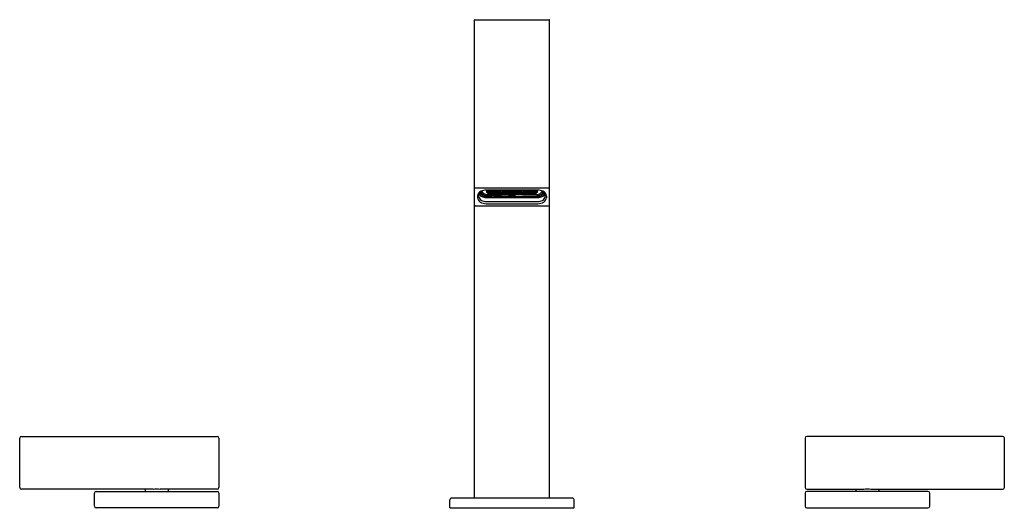
# Model space of a CAD drawing. Units: inches. Extents: x 4446.7 to 4463.1, y 222.8 to 230.9.
import ezdxf

# ---------------------------------------------------------------- set-up
doc = ezdxf.new("R2010")
doc.units = ezdxf.units.IN
doc.header["$LTSCALE"] = 0.64311
doc.header["$MEASUREMENT"] = 0
doc.layers.get('0').update_dxf_attribs({"color": 255, "linetype": 'CONTINUOUS'})
doc.layers.get('Defpoints').update_dxf_attribs({"linetype": 'CONTINUOUS'})
doc.styles.get("Standard").update_dxf_attribs({"font": 'txt', "width": 0.8})

msp = doc.modelspace()

# ---------------------------------------------------------------- linework, layer by layer
for p, q in [((4454.256, 222.965), (4454.256, 230.9)), ((4454.266, 230.91), (4455.496, 230.91)), ((4455.506, 222.965), (4455.506, 230.9)), ((4455.496, 228.111), (4454.266, 228.111)), ((4455.312, 228.078), (4454.45, 228.078)), ((4454.308, 227.977), (4454.308, 227.952)), ((4454.332, 227.969), (4454.332, 227.994)), ((4454.359, 228.047), (4454.359, 228.034)), ((4454.448, 227.972), (4454.539, 227.972)), ((4454.448, 227.953), (4455.314, 227.953)), ((4454.468, 228.061), (4454.698, 228.061)), ((4454.468, 228.041), (4454.698, 228.041)), ((4454.468, 228.008), (4455.294, 228.008)), ((4454.472, 227.983), (4454.468, 227.985)), ((4454.704, 227.983), (4454.472, 227.983)), ((4454.539, 227.982), (4454.539, 227.963)), ((4454.586, 227.982), (4454.539, 227.982)), ((4454.539, 227.963), (4454.586, 227.963)), ((4454.586, 227.963), (4454.586, 227.982)), ((4454.586, 227.972), (4455.176, 227.972)), ((4454.704, 227.981), (4454.704, 227.983)), ((4454.819, 227.979), (4454.707, 227.979)), ((4454.723, 228.041), (4455.039, 228.041)), ((4454.724, 228.061), (4455.038, 228.061)), ((4454.822, 227.983), (4454.822, 227.981)), ((4454.94, 227.983), (4454.822, 227.983)), ((4454.94, 227.983), (4454.94, 227.981)), ((4454.943, 227.979), (4455.055, 227.979)), ((4455.058, 227.981), (4455.058, 227.983)), ((4455.058, 227.983), (4455.291, 227.983)), ((4455.294, 228.061), (4455.064, 228.061)), ((4455.294, 228.041), (4455.064, 228.041)), ((4455.176, 227.963), (4455.176, 227.982)), ((4455.176, 227.982), (4455.224, 227.982)), ((4455.224, 227.963), (4455.176, 227.963)), ((4455.224, 227.982), (4455.224, 227.963)), ((4455.314, 227.972), (4455.224, 227.972)), ((4455.291, 227.983), (4455.294, 227.985)), ((4455.403, 228.047), (4455.403, 228.034)), ((4455.43, 227.969), (4455.43, 227.994)), ((4455.454, 227.977), (4455.454, 227.952)), ((4454.266, 227.816), (4455.496, 227.816)), ((4454.45, 227.886), (4455.312, 227.886)), ((4454.45, 227.852), (4455.312, 227.852)), ((4446.731, 223.986), (4449.981, 223.986)), ((4463.032, 223.986), (4459.782, 223.986)), ((4446.701, 223.136), (4446.701, 223.956)), ((4450.011, 223.956), (4450.011, 223.136)), ((4459.752, 223.956), (4459.752, 223.136)), ((4463.062, 223.136), (4463.062, 223.956)), ((4448.916, 223.106), (4446.731, 223.106)), ((4447.941, 222.826), (4447.941, 223.041)), ((4447.971, 223.071), (4449.981, 223.071)), ((4448.783, 223.106), (4448.783, 223.071)), ((4449.981, 223.106), (4449.035, 223.106)), ((4449.168, 223.106), (4449.168, 223.071)), ((4450.011, 223.041), (4450.011, 222.826)), ((4459.752, 223.041), (4459.752, 222.826)), ((4459.782, 223.106), (4460.727, 223.106)), ((4461.792, 223.071), (4459.782, 223.071)), ((4460.594, 223.106), (4460.594, 223.071)), ((4460.846, 223.106), (4463.032, 223.106)), ((4460.979, 223.106), (4460.979, 223.071)), ((4461.822, 222.826), (4461.822, 223.041)), ((4453.848, 222.796), (4453.848, 222.933)), ((4453.879, 222.965), (4455.883, 222.965)), ((4455.915, 222.796), (4455.915, 222.933)), ((4449.981, 222.796), (4447.971, 222.796)), ((4453.848, 222.796), (4455.915, 222.796)), ((4459.782, 222.796), (4461.792, 222.796))]:
    msp.add_line(p, q)
for centre, radius, start, end in [((4454.267, 230.899), 0.0108, 95.0149, 174.9851), ((4455.495, 230.899), 0.0108, 5.0149, 84.9851), ((4454.266, 228.121), 0.0102, 198.3606, 271.1106), ((4454.458, 227.851), 0.227, 92.1019, 113.7795), ((4454.498, 228.071), 0.00899, 136.5679, 43.4321), ((4454.498, 228.083), 0.00867, 217.9752, 322.0812), ((4454.527, 228.071), 0.00899, 136.5679, 43.4321), ((4454.527, 228.083), 0.00867, 217.9752, 322.0812), ((4454.555, 228.071), 0.00899, 136.5679, 43.4321), ((4454.555, 228.083), 0.00867, 217.9752, 322.0812), ((4454.583, 228.071), 0.00899, 136.5679, 43.4321), ((4454.583, 228.083), 0.00867, 217.9752, 322.0812), ((4454.612, 228.071), 0.00899, 136.5679, 43.4321), ((4454.612, 228.083), 0.00867, 217.9752, 322.0812), ((4454.64, 228.071), 0.00899, 136.5679, 43.4321), ((4454.64, 228.083), 0.00867, 217.9752, 322.0812), ((4454.668, 228.071), 0.00899, 136.5679, 43.4321), ((4454.668, 228.083), 0.00867, 217.9752, 322.0812), ((4454.697, 228.071), 0.00899, 136.5679, 43.4321), ((4454.697, 228.083), 0.00867, 217.9752, 322.0812), ((4454.725, 228.071), 0.00899, 136.5679, 43.4321), ((4454.725, 228.083), 0.00867, 217.9752, 322.0812), ((4454.753, 228.071), 0.00899, 136.5679, 43.4321), ((4454.753, 228.083), 0.00867, 217.9752, 322.0812), ((4454.782, 228.071), 0.00899, 136.5679, 43.4321), ((4454.782, 228.083), 0.00867, 217.9752, 322.0812), ((4454.81, 228.071), 0.00899, 136.5687, 43.4313), ((4454.81, 228.083), 0.00867, 217.9752, 322.0812), ((4454.839, 228.071), 0.00899, 136.5679, 43.4321), ((4454.839, 228.083), 0.00867, 217.9752, 322.0812), ((4454.867, 228.071), 0.00899, 136.5679, 43.4321), ((4454.867, 228.083), 0.00867, 217.9752, 322.0812), ((4454.895, 228.071), 0.00899, 136.5679, 43.4321), ((4454.895, 228.083), 0.00867, 217.9188, 322.0248), ((4454.924, 228.071), 0.00899, 136.5679, 43.4321), ((4454.924, 228.083), 0.00867, 217.9188, 322.0248), ((4454.952, 228.071), 0.00899, 136.5687, 43.4313), ((4454.952, 228.083), 0.00867, 217.9188, 322.0248), ((4454.98, 228.071), 0.00899, 136.5679, 43.4321), ((4454.98, 228.083), 0.00867, 217.9188, 322.0248), ((4455.009, 228.071), 0.00899, 136.5679, 43.4321), ((4455.009, 228.083), 0.00867, 217.9188, 322.0248), ((4455.037, 228.071), 0.00899, 136.5679, 43.4321), ((4455.037, 228.083), 0.00867, 217.9188, 322.0248), ((4455.065, 228.071), 0.00899, 136.5679, 43.4321), ((4455.065, 228.083), 0.00867, 217.9188, 322.0248), ((4455.094, 228.071), 0.00899, 136.5679, 43.4321), ((4455.094, 228.083), 0.00867, 217.9188, 322.0248), ((4455.122, 228.071), 0.00899, 136.5679, 43.4321), ((4455.122, 228.083), 0.00867, 217.9188, 322.0248), ((4455.15, 228.071), 0.00899, 136.5679, 43.4321), ((4455.15, 228.083), 0.00867, 217.9188, 322.0248), ((4455.179, 228.071), 0.00899, 136.5679, 43.4321), ((4455.179, 228.083), 0.00867, 217.9188, 322.0248), ((4455.207, 228.071), 0.00899, 136.5679, 43.4321), ((4455.207, 228.083), 0.00867, 217.9188, 322.0248), ((4455.235, 228.071), 0.00899, 136.5679, 43.4321), ((4455.235, 228.083), 0.00867, 217.9188, 322.0248), ((4455.264, 228.071), 0.00899, 136.5679, 43.4321), ((4455.264, 228.083), 0.00867, 217.9188, 322.0248), ((4455.304, 227.851), 0.227, 66.2205, 87.8981), ((4455.496, 228.121), 0.0102, 268.8894, 341.6394), ((4454.405, 227.969), 0.0976, 113.4457, 175.0009), ((4454.399, 227.958), 0.0908, 183.259, 240.5221), ((4454.399, 227.993), 0.0673, 135.0044, 178.6274), ((4454.415, 227.978), 0.084, 186.1989, 242.089), ((4454.417, 228.044), 0.0834, 197.5455, 242.1748), ((4454.438, 227.953), 0.123, 104.5907, 134.9192), ((4454.418, 228.038), 0.0586, 183.926, 243.8678), ((4454.438, 228.069), 0.0765, 193.5254, 249.4862), ((4454.467, 228.111), 0.104, 209.8651, 270.2768), ((4454.453, 228.12), 0.167, 243.2566, 268.2608), ((4454.453, 228.111), 0.14, 243.9625, 267.79), ((4454.472, 228.147), 0.161, 248.0657, 268.5676), ((4454.462, 228.051), 0.00788, 120.2709, 240.9057), ((4454.469, 228.037), 0.0236, 93.9962, 119.2323), ((4454.468, 228.059), 0.0182, 237.5399, 269.8671), ((4454.481, 228.051), 0.00521, 113.4922, 246.5078), ((4454.478, 228.027), 0.00221, 116.1268, 245.4535), ((4454.484, 228.012), 0.0185, 67.1416, 113.1431), ((4454.484, 228.043), 0.0186, 247.1139, 292.9359), ((4454.484, 228.045), 0.0118, 60.8886, 119.1114), ((4454.484, 228.056), 0.0118, 240.9489, 299.0511), ((4454.488, 228.051), 0.00521, 293.4922, 66.5078), ((4454.492, 228.037), 0.00221, 116.1268, 245.4535), ((4454.492, 228.018), 0.00221, 116.1268, 245.4535), ((4454.498, 228.022), 0.0185, 67.1416, 113.1431), ((4454.498, 228.052), 0.0186, 247.1139, 292.9359), ((4454.491, 228.027), 0.00215, 290.5868, 70.0066), ((4454.498, 228.003), 0.0185, 67.1416, 113.1431), ((4454.498, 228.033), 0.0186, 247.1139, 292.9359), ((4454.509, 228.051), 0.00521, 113.4922, 246.5078), ((4454.506, 228.027), 0.00221, 116.1268, 245.4535), ((4454.512, 228.012), 0.0185, 67.1416, 113.1431), ((4454.512, 228.043), 0.0186, 247.1139, 292.9359), ((4454.505, 228.037), 0.00215, 290.5868, 70.0066), ((4454.505, 228.018), 0.00215, 290.5868, 70.0066), ((4454.513, 228.045), 0.0118, 60.8886, 119.1114), ((4454.513, 228.056), 0.0118, 240.9489, 299.0511), ((4454.516, 228.051), 0.00521, 293.4922, 66.5078), ((4454.52, 228.037), 0.00221, 116.1268, 245.4535), ((4454.52, 228.018), 0.00221, 116.1268, 245.4535), ((4454.527, 228.022), 0.0185, 67.1416, 113.1431), ((4454.527, 228.052), 0.0186, 247.1139, 292.9359), ((4454.527, 228.003), 0.0185, 67.1416, 113.1431), ((4454.527, 228.033), 0.0186, 247.1139, 292.9359), ((4454.519, 228.027), 0.00215, 290.5868, 70.0066), ((4454.537, 228.051), 0.00521, 113.4922, 246.5078), ((4454.535, 228.027), 0.00221, 116.1268, 245.4535), ((4454.533, 228.037), 0.00215, 290.5868, 70.0066), ((4454.541, 228.012), 0.0185, 67.1416, 113.1431), ((4454.541, 228.043), 0.0186, 247.1139, 292.9359), ((4454.533, 228.018), 0.00215, 290.5868, 70.0066), ((4454.541, 228.045), 0.0118, 60.8886, 119.1114), ((4454.541, 228.056), 0.0118, 240.9489, 299.0511), ((4454.545, 228.051), 0.00521, 293.4922, 66.5078), ((4454.549, 228.037), 0.00221, 116.1268, 245.4535), ((4454.549, 228.018), 0.00221, 116.1268, 245.4535), ((4454.555, 228.022), 0.0185, 67.1416, 113.1431), ((4454.555, 228.052), 0.0186, 247.1139, 292.9359), ((4454.547, 228.027), 0.00215, 290.5868, 70.0066), ((4454.555, 228.003), 0.0185, 67.1416, 113.1431), ((4454.555, 228.033), 0.0186, 247.1139, 292.9359), ((4454.566, 228.051), 0.00521, 113.4922, 246.5078), ((4454.563, 228.027), 0.00221, 116.1268, 245.4535), ((4454.569, 228.012), 0.0185, 67.1416, 113.1431), ((4454.569, 228.043), 0.0186, 247.1139, 292.9359), ((4454.562, 228.018), 0.00215, 290.5868, 70.0066), ((4454.562, 228.037), 0.00215, 290.5868, 70.0066), ((4454.57, 228.045), 0.0118, 60.8886, 119.1114), ((4454.57, 228.056), 0.0118, 240.9489, 299.0511), ((4454.577, 228.037), 0.00221, 116.1268, 245.4535), ((4454.577, 228.018), 0.00221, 116.1268, 245.4535), ((4454.574, 228.051), 0.00521, 293.4922, 66.5078), ((4454.583, 228.022), 0.0185, 67.1416, 113.1431), ((4454.583, 228.052), 0.0186, 247.1139, 292.9359), ((4454.576, 228.027), 0.00215, 290.5868, 70.0066), ((4454.583, 228.003), 0.0185, 67.1416, 113.1431), ((4454.583, 228.033), 0.0186, 247.1139, 292.9359), ((4454.594, 228.051), 0.00521, 113.4922, 246.5078), ((4454.591, 228.027), 0.00221, 116.1268, 245.4535), ((4454.598, 228.012), 0.0185, 67.1416, 113.1431), ((4454.598, 228.043), 0.0186, 247.1139, 292.9359), ((4454.59, 228.037), 0.00215, 290.5868, 70.0066), ((4454.59, 228.018), 0.00215, 290.5868, 70.0066), ((4454.598, 228.045), 0.0118, 60.8886, 119.1114), ((4454.598, 228.056), 0.0118, 240.9489, 299.0511), ((4454.601, 228.051), 0.00521, 293.4922, 66.5078), ((4454.605, 228.037), 0.00221, 116.1268, 245.4535), ((4454.605, 228.018), 0.00221, 116.1268, 245.4535), ((4454.612, 228.022), 0.0185, 67.1416, 113.1431), ((4454.612, 228.003), 0.0185, 67.1416, 113.1431), ((4454.612, 228.052), 0.0186, 247.1139, 292.9359), ((4454.604, 228.027), 0.00215, 290.5868, 70.0066), ((4454.612, 228.033), 0.0186, 247.1139, 292.9359), ((4454.622, 228.051), 0.00521, 113.4922, 246.5078), ((4454.619, 228.027), 0.00221, 116.1268, 245.4535), ((4454.625, 228.012), 0.0185, 67.1416, 113.1431), ((4454.625, 228.043), 0.0186, 247.1139, 292.9359), ((4454.618, 228.037), 0.00215, 290.5868, 70.0066), ((4454.618, 228.018), 0.00215, 290.5868, 70.0066), ((4454.626, 228.045), 0.0118, 60.8886, 119.1114), ((4454.626, 228.056), 0.0118, 240.9489, 299.0511), ((4454.63, 228.051), 0.00521, 293.4922, 66.5078), ((4454.634, 228.037), 0.00221, 116.1268, 245.4535), ((4454.634, 228.018), 0.00221, 116.1268, 245.4535), ((4454.64, 228.022), 0.0185, 67.1416, 113.1431), ((4454.64, 228.052), 0.0186, 247.1139, 292.9359), ((4454.632, 228.027), 0.00215, 290.5868, 70.0066), ((4454.64, 228.003), 0.0185, 67.1416, 113.1431), ((4454.64, 228.033), 0.0186, 247.1139, 292.9359), ((4454.651, 228.051), 0.00521, 113.4922, 246.5078), ((4454.648, 228.027), 0.00221, 116.1268, 245.4535), ((4454.647, 228.037), 0.00215, 290.5868, 70.0066), ((4454.654, 228.012), 0.0185, 67.1416, 113.1431), ((4454.654, 228.043), 0.0186, 247.1139, 292.9359), ((4454.647, 228.018), 0.00215, 290.5868, 70.0066), ((4454.654, 228.045), 0.0118, 60.8886, 119.1114), ((4454.654, 228.056), 0.0118, 240.9489, 299.0511), ((4454.658, 228.051), 0.00521, 293.4922, 66.5078), ((4454.662, 228.037), 0.00221, 116.1268, 245.4535), ((4454.662, 228.018), 0.00221, 116.1268, 245.4535), ((4454.668, 228.022), 0.0185, 67.1416, 113.1431), ((4454.668, 228.052), 0.0186, 247.1139, 292.9359), ((4454.661, 228.027), 0.00215, 290.5868, 70.0066), ((4454.668, 228.003), 0.0185, 67.1416, 113.1431), ((4454.668, 228.033), 0.0186, 247.1139, 292.9359), ((4454.675, 228.027), 0.00221, 116.1268, 245.4535), ((4454.679, 228.051), 0.00521, 113.4922, 246.5078), ((4454.682, 228.012), 0.0185, 67.1416, 113.1431), ((4454.682, 228.043), 0.0186, 247.1139, 292.9359), ((4454.675, 228.037), 0.00215, 290.5868, 70.0066), ((4454.675, 228.018), 0.00215, 290.5868, 70.0066), ((4454.683, 228.045), 0.0118, 60.8886, 119.1114), ((4454.683, 228.056), 0.0118, 240.9489, 299.0511), ((4454.686, 228.051), 0.00521, 293.4922, 66.5078), ((4454.69, 228.037), 0.00221, 116.1268, 245.4535), ((4454.69, 228.018), 0.00221, 116.1268, 245.4535), ((4454.688, 228.027), 0.00215, 290.5868, 70.0066), ((4454.697, 228.022), 0.0185, 67.1416, 113.1431), ((4454.697, 228.052), 0.0186, 247.1139, 292.9359), ((4454.697, 228.003), 0.0185, 67.1416, 113.1431), ((4454.697, 228.033), 0.0186, 247.1139, 292.9359), ((4454.703, 228.051), 0.0106, 141.792, 244.3721), ((4454.704, 228.055), 0.00949, 164.0197, 233.702), ((4454.712, 228.043), 0.0224, 118.6547, 138.9572), ((4454.711, 228.064), 0.0214, 233.5356, 308.1121), ((4454.711, 228.088), 0.0488, 255.1395, 284.8605), ((4454.711, 228.044), 0.0205, 60.3706, 119.4302), ((4454.705, 228.027), 0.00221, 116.1268, 245.4535), ((4454.703, 228.037), 0.00215, 290.5868, 70.0066), ((4454.711, 228.012), 0.0185, 67.1416, 113.1431), ((4454.711, 228.043), 0.0186, 247.1139, 292.9359), ((4454.703, 228.018), 0.00215, 290.5868, 70.0066), ((4454.707, 227.982), 0.00314, 186.4562, 267.6726), ((4454.717, 228.018), 0.00221, 116.1268, 245.4535), ((4454.724, 228.003), 0.0185, 67.1416, 113.1431), ((4454.724, 228.033), 0.0186, 247.1139, 292.9359), ((4454.719, 228.037), 0.00221, 116.1268, 245.4535), ((4454.725, 228.022), 0.0185, 67.1416, 113.1431), ((4454.725, 228.052), 0.0186, 247.1139, 292.9359), ((4454.717, 228.027), 0.00215, 290.5868, 70.0066), ((4454.711, 228.044), 0.0207, 40.2476, 62.174), ((4454.719, 228.051), 0.0106, 295.3541, 38.4818), ((4454.718, 228.055), 0.0093, 308.8524, 16.5653), ((4454.736, 228.051), 0.00521, 113.4922, 246.5078), ((4454.733, 228.027), 0.00221, 116.1268, 245.4535), ((4454.73, 228.018), 0.00215, 290.5868, 70.0066), ((4454.732, 228.037), 0.00215, 290.5868, 70.0066), ((4454.739, 228.012), 0.0185, 67.1416, 113.1431), ((4454.739, 228.043), 0.0186, 247.1139, 292.9359), ((4454.739, 228.045), 0.0118, 60.8886, 119.1114), ((4454.739, 228.056), 0.0118, 240.9489, 299.0511), ((4454.743, 228.051), 0.00521, 293.4922, 66.5078), ((4454.747, 228.018), 0.00221, 116.1268, 245.4535), ((4454.748, 228.037), 0.00221, 116.1268, 245.4535), ((4454.753, 228.003), 0.0185, 67.1416, 113.1431), ((4454.753, 228.033), 0.0186, 247.1139, 292.9359), ((4454.754, 228.022), 0.0185, 67.1416, 113.1431), ((4454.754, 228.052), 0.0186, 247.1139, 292.9359), ((4454.746, 228.027), 0.00215, 290.5868, 70.0066), ((4454.764, 228.051), 0.00521, 113.4922, 246.5078), ((4454.761, 228.027), 0.00221, 116.1268, 245.4535), ((4454.767, 228.012), 0.0185, 67.1416, 113.1431), ((4454.767, 228.043), 0.0186, 247.1139, 292.9359), ((4454.761, 228.037), 0.00215, 290.5868, 70.0066), ((4454.76, 228.018), 0.00215, 290.5868, 70.0066), ((4454.768, 228.045), 0.0118, 60.8886, 119.1114), ((4454.768, 228.056), 0.0118, 240.9489, 299.0511), ((4454.774, 228.018), 0.00221, 116.1268, 245.4535), ((4454.771, 228.051), 0.00521, 293.4922, 66.5078), ((4454.776, 228.037), 0.00221, 116.1268, 245.4535), ((4454.781, 228.003), 0.0185, 67.1416, 113.1431), ((4454.781, 228.033), 0.0186, 247.1139, 292.9359), ((4454.773, 228.027), 0.00215, 290.5868, 70.0066), ((4454.782, 228.022), 0.0185, 67.1416, 113.1431), ((4454.782, 228.052), 0.0186, 247.1139, 292.9359), ((4454.792, 228.051), 0.00521, 113.4922, 246.5078), ((4454.789, 228.027), 0.00221, 116.1268, 245.4535), ((4454.795, 228.012), 0.0185, 67.1416, 113.1431), ((4454.795, 228.043), 0.0186, 247.1139, 292.9359), ((4454.787, 228.018), 0.00215, 290.5868, 70.0066), ((4454.788, 228.037), 0.00215, 290.5868, 70.0066), ((4454.796, 228.045), 0.0118, 60.8886, 119.1114), ((4454.796, 228.056), 0.0118, 240.9489, 299.0511), ((4454.803, 228.018), 0.00221, 116.1268, 245.4535), ((4454.8, 228.051), 0.00521, 293.4922, 66.5078), ((4454.804, 228.037), 0.00221, 116.1268, 245.4535), ((4454.809, 228.003), 0.0185, 67.1416, 113.1431), ((4454.809, 228.033), 0.0186, 247.1139, 292.9359), ((4454.81, 228.022), 0.0185, 67.1416, 113.1431), ((4454.81, 228.052), 0.0186, 247.1139, 292.9359), ((4454.802, 228.027), 0.00215, 290.5868, 70.0066), ((4454.821, 228.051), 0.00521, 113.4922, 246.5078), ((4454.818, 228.027), 0.00221, 116.1268, 245.4535), ((4454.816, 228.018), 0.00215, 290.5868, 70.0066), ((4454.817, 228.037), 0.00215, 290.5868, 70.0066), ((4454.824, 228.012), 0.0185, 67.1416, 113.1431), ((4454.824, 228.043), 0.0186, 247.1139, 292.9359), ((4454.824, 228.045), 0.0118, 60.8886, 119.1114), ((4454.824, 228.056), 0.0118, 240.9489, 299.0511), ((4454.819, 227.982), 0.00347, 275.8988, 348.8488), ((4454.831, 228.018), 0.00221, 116.1268, 245.4535), ((4454.828, 228.051), 0.00521, 293.4922, 66.5078), ((4454.832, 228.037), 0.00221, 116.1268, 245.4535), ((4454.837, 228.003), 0.0185, 67.1416, 113.1431), ((4454.837, 228.033), 0.0186, 247.1139, 292.9359), ((4454.839, 228.022), 0.0185, 67.1416, 113.1431), ((4454.839, 228.052), 0.0186, 247.1139, 292.9359), ((4454.831, 228.027), 0.00215, 290.5868, 70.0066), ((4454.849, 228.051), 0.00521, 113.4922, 246.5078), ((4454.846, 228.027), 0.00221, 116.1268, 245.4535), ((4454.853, 228.012), 0.0185, 67.1416, 113.1431), ((4454.853, 228.043), 0.0186, 247.1139, 292.9359), ((4454.844, 228.018), 0.00215, 290.5868, 70.0066), ((4454.845, 228.037), 0.00215, 290.5868, 70.0066), ((4454.853, 228.045), 0.0118, 60.8886, 119.1114), ((4454.853, 228.056), 0.0118, 240.9489, 299.0511), ((4454.856, 228.051), 0.00521, 293.4922, 66.5078), ((4454.861, 228.037), 0.00221, 116.1268, 245.4535), ((4454.861, 228.018), 0.00221, 116.1268, 245.4535), ((4454.867, 228.022), 0.0185, 67.1416, 113.1431), ((4454.867, 228.052), 0.0186, 247.1139, 292.9359), ((4454.859, 228.027), 0.00215, 290.5868, 70.0066), ((4454.867, 228.003), 0.0185, 67.1416, 113.1431), ((4454.867, 228.033), 0.0186, 247.1139, 292.9359), ((4454.873, 228.037), 0.00215, 290.5868, 70.0066), ((4454.873, 228.018), 0.00215, 290.5868, 70.0066), ((4454.889, 228.037), 0.00215, 109.9934, 249.4132), ((4454.889, 228.018), 0.00215, 109.9934, 249.4132), ((4454.895, 228.022), 0.0185, 66.8569, 112.8584), ((4454.895, 228.052), 0.0186, 247.0641, 292.8861), ((4454.895, 228.003), 0.0185, 66.8569, 112.8584), ((4454.895, 228.033), 0.0186, 247.0641, 292.8861), ((4454.906, 228.051), 0.00521, 113.4922, 246.5078), ((4454.903, 228.027), 0.00215, 109.9934, 249.4132), ((4454.902, 228.037), 0.00221, 294.5465, 63.8732), ((4454.909, 228.012), 0.0185, 66.8569, 112.8584), ((4454.909, 228.043), 0.0186, 247.0641, 292.8861), ((4454.902, 228.018), 0.00221, 294.5465, 63.8732), ((4454.909, 228.045), 0.0118, 60.8886, 119.1114), ((4454.909, 228.056), 0.0118, 240.9489, 299.0511), ((4454.913, 228.051), 0.00521, 293.4922, 66.5078), ((4454.917, 228.037), 0.00215, 109.9934, 249.4132), ((4454.924, 228.022), 0.0185, 66.8569, 112.8584), ((4454.924, 228.052), 0.0186, 247.0641, 292.8861), ((4454.918, 228.018), 0.00215, 109.9934, 249.4132), ((4454.916, 228.027), 0.00221, 294.5465, 63.8732), ((4454.925, 228.003), 0.0185, 66.8569, 112.8584), ((4454.925, 228.033), 0.0186, 247.0641, 292.8861), ((4454.934, 228.051), 0.00521, 113.4922, 246.5078), ((4454.931, 228.027), 0.00215, 109.9934, 249.4132), ((4454.93, 228.037), 0.00221, 294.5465, 63.8732), ((4454.938, 228.012), 0.0185, 66.8569, 112.8584), ((4454.938, 228.043), 0.0186, 247.0641, 292.8861), ((4454.938, 228.045), 0.0118, 60.8886, 119.1114), ((4454.938, 228.056), 0.0118, 240.9489, 299.0511), ((4454.931, 228.018), 0.00221, 294.5465, 63.8732), ((4454.944, 227.982), 0.00347, 191.1512, 264.1012), ((4454.941, 228.051), 0.00521, 293.4922, 66.5078), ((4454.945, 228.037), 0.00215, 109.9934, 249.4132), ((4454.947, 228.018), 0.00215, 109.9934, 249.4132), ((4454.952, 228.022), 0.0185, 66.8569, 112.8584), ((4454.952, 228.052), 0.0186, 247.0641, 292.8861), ((4454.944, 228.027), 0.00221, 294.5465, 63.8732), ((4454.953, 228.003), 0.0185, 66.8569, 112.8584), ((4454.953, 228.033), 0.0186, 247.0641, 292.8861), ((4454.962, 228.051), 0.00521, 113.4922, 246.5078), ((4454.96, 228.027), 0.00215, 109.9934, 249.4132), ((4454.958, 228.037), 0.00221, 294.5465, 63.8732), ((4454.967, 228.012), 0.0185, 66.8569, 112.8584), ((4454.967, 228.043), 0.0186, 247.0641, 292.8861), ((4454.966, 228.045), 0.0118, 60.8886, 119.1114), ((4454.966, 228.056), 0.0118, 240.9489, 299.0511), ((4454.959, 228.018), 0.00221, 294.5465, 63.8732), ((4454.97, 228.051), 0.00521, 293.4922, 66.5078), ((4454.974, 228.037), 0.00215, 109.9934, 249.4132), ((4454.98, 228.022), 0.0185, 66.8569, 112.8584), ((4454.98, 228.052), 0.0186, 247.0641, 292.8861), ((4454.975, 228.018), 0.00215, 109.9934, 249.4132), ((4454.973, 228.027), 0.00221, 294.5465, 63.8732), ((4454.981, 228.003), 0.0185, 66.8569, 112.8584), ((4454.982, 228.033), 0.0186, 247.0641, 292.8861), ((4454.991, 228.051), 0.00521, 113.4922, 246.5078), ((4454.989, 228.027), 0.00215, 109.9934, 249.4132), ((4454.987, 228.037), 0.00221, 294.5465, 63.8732), ((4454.995, 228.012), 0.0185, 66.8569, 112.8584), ((4454.995, 228.043), 0.0186, 247.0641, 292.8861), ((4454.994, 228.045), 0.0118, 60.8886, 119.1114), ((4454.994, 228.056), 0.0118, 240.9489, 299.0511), ((4454.988, 228.018), 0.00221, 294.5465, 63.8732), ((4455.001, 228.037), 0.00215, 109.9934, 249.4132), ((4454.998, 228.051), 0.00521, 293.4922, 66.5078), ((4455.002, 228.018), 0.00215, 109.9934, 249.4132), ((4455.008, 228.022), 0.0185, 66.8569, 112.8584), ((4455.008, 228.052), 0.0186, 247.0641, 292.8861), ((4455.009, 228.003), 0.0185, 66.8569, 112.8584), ((4455.009, 228.033), 0.0186, 247.0641, 292.8861), ((4455.001, 228.027), 0.00221, 294.5465, 63.8732), ((4455.019, 228.051), 0.00521, 113.4922, 246.5078), ((4455.016, 228.027), 0.00215, 109.9934, 249.4132), ((4455.014, 228.037), 0.00221, 294.5465, 63.8732), ((4455.023, 228.012), 0.0185, 66.8569, 112.8584), ((4455.023, 228.043), 0.0186, 247.0641, 292.8861), ((4455.015, 228.018), 0.00221, 294.5465, 63.8732), ((4455.023, 228.045), 0.0118, 60.8886, 119.1114), ((4455.023, 228.056), 0.0118, 240.9489, 299.0511), ((4455.03, 228.037), 0.00215, 109.9934, 249.4132), ((4455.026, 228.051), 0.00521, 293.4922, 66.5078), ((4455.037, 228.022), 0.0185, 66.8569, 112.8584), ((4455.037, 228.052), 0.0186, 247.0641, 292.8861), ((4455.029, 228.027), 0.00221, 294.5465, 63.8732), ((4455.032, 228.018), 0.00215, 109.9934, 249.4132), ((4455.038, 228.003), 0.0185, 66.8569, 112.8584), ((4455.038, 228.033), 0.0186, 247.0641, 292.8861), ((4455.043, 228.051), 0.0106, 141.5182, 244.6459), ((4455.044, 228.055), 0.0093, 163.4347, 231.1476), ((4455.051, 228.044), 0.0207, 117.826, 139.7524), ((4455.051, 228.064), 0.0214, 231.8879, 306.4644), ((4455.051, 228.088), 0.0488, 255.1395, 284.8605), ((4455.051, 228.044), 0.0205, 60.5698, 119.6294), ((4455.045, 228.027), 0.00215, 109.9934, 249.4132), ((4455.043, 228.037), 0.00221, 294.5465, 63.8732), ((4455.051, 228.012), 0.0185, 66.8569, 112.8584), ((4455.051, 228.043), 0.0186, 247.0641, 292.8861), ((4455.045, 228.018), 0.00221, 294.5465, 63.8732), ((4455.055, 227.982), 0.00314, 272.3274, 353.5438), ((4455.059, 228.037), 0.00215, 109.9934, 249.4132), ((4455.059, 228.018), 0.00215, 109.9934, 249.4132), ((4455.065, 228.022), 0.0185, 66.8569, 112.8584), ((4455.065, 228.052), 0.0186, 247.0641, 292.8861), ((4455.057, 228.027), 0.00221, 294.5465, 63.8732), ((4455.065, 228.003), 0.0185, 66.8569, 112.8584), ((4455.065, 228.033), 0.0186, 247.0641, 292.8861), ((4455.05, 228.043), 0.0224, 41.0428, 61.3453), ((4455.059, 228.051), 0.0106, 295.6279, 38.208), ((4455.058, 228.055), 0.00949, 306.298, 15.9803), ((4455.076, 228.051), 0.00521, 113.4922, 246.5078), ((4455.074, 228.027), 0.00215, 109.9934, 249.4132), ((4455.072, 228.037), 0.00221, 294.5465, 63.8732), ((4455.08, 228.012), 0.0185, 66.8569, 112.8584), ((4455.08, 228.043), 0.0186, 247.0641, 292.8861), ((4455.072, 228.018), 0.00221, 294.5465, 63.8732), ((4455.08, 228.045), 0.0118, 60.8886, 119.1114), ((4455.08, 228.056), 0.0118, 240.9489, 299.0511), ((4455.083, 228.051), 0.00521, 293.4922, 66.5078), ((4455.087, 228.037), 0.00215, 109.9934, 249.4132), ((4455.087, 228.018), 0.00215, 109.9934, 249.4132), ((4455.094, 228.022), 0.0185, 66.8569, 112.8584), ((4455.094, 228.052), 0.0186, 247.0641, 292.8861), ((4455.094, 228.003), 0.0185, 66.8569, 112.8584), ((4455.094, 228.033), 0.0186, 247.0641, 292.8861), ((4455.087, 228.027), 0.00221, 294.5465, 63.8732), ((4455.104, 228.051), 0.00521, 113.4922, 246.5078), ((4455.101, 228.027), 0.00215, 109.9934, 249.4132), ((4455.1, 228.037), 0.00221, 294.5465, 63.8732), ((4455.108, 228.012), 0.0185, 66.8569, 112.8584), ((4455.108, 228.043), 0.0186, 247.0641, 292.8861), ((4455.1, 228.018), 0.00221, 294.5465, 63.8732), ((4455.108, 228.045), 0.0118, 60.8886, 119.1114), ((4455.108, 228.056), 0.0118, 240.9489, 299.0511), ((4455.116, 228.037), 0.00215, 109.9934, 249.4132), ((4455.116, 228.018), 0.00215, 109.9934, 249.4132), ((4455.111, 228.051), 0.00521, 293.4922, 66.5078), ((4455.122, 228.022), 0.0185, 66.8569, 112.8584), ((4455.122, 228.052), 0.0186, 247.0641, 292.8861), ((4455.114, 228.027), 0.00221, 294.5465, 63.8732), ((4455.122, 228.003), 0.0185, 66.8569, 112.8584), ((4455.122, 228.033), 0.0186, 247.0641, 292.8861), ((4455.133, 228.051), 0.00521, 113.4922, 246.5078), ((4455.13, 228.027), 0.00215, 109.9934, 249.4132), ((4455.128, 228.037), 0.00221, 294.5465, 63.8732), ((4455.128, 228.018), 0.00221, 294.5465, 63.8732), ((4455.136, 228.045), 0.0118, 60.8886, 119.1114), ((4455.136, 228.056), 0.0118, 240.9489, 299.0511), ((4455.137, 228.012), 0.0185, 66.8569, 112.8584), ((4455.137, 228.043), 0.0186, 247.0641, 292.8861), ((4455.14, 228.051), 0.00521, 293.4922, 66.5078), ((4455.144, 228.037), 0.00215, 109.9934, 249.4132), ((4455.144, 228.018), 0.00215, 109.9934, 249.4132), ((4455.15, 228.022), 0.0185, 66.8569, 112.8584), ((4455.15, 228.052), 0.0186, 247.0641, 292.8861), ((4455.15, 228.003), 0.0185, 66.8569, 112.8584), ((4455.15, 228.033), 0.0186, 247.0641, 292.8861), ((4455.143, 228.027), 0.00221, 294.5465, 63.8732), ((4455.161, 228.051), 0.00521, 113.4922, 246.5078), ((4455.158, 228.027), 0.00215, 109.9934, 249.4132), ((4455.165, 228.012), 0.0185, 66.8569, 112.8584), ((4455.165, 228.043), 0.0186, 247.0641, 292.8861), ((4455.157, 228.037), 0.00221, 294.5465, 63.8732), ((4455.157, 228.018), 0.00221, 294.5465, 63.8732), ((4455.165, 228.045), 0.0118, 60.8886, 119.1114), ((4455.165, 228.056), 0.0118, 240.9489, 299.0511), ((4455.168, 228.051), 0.00521, 293.4922, 66.5078), ((4455.172, 228.037), 0.00215, 109.9934, 249.4132), ((4455.172, 228.018), 0.00215, 109.9934, 249.4132), ((4455.179, 228.022), 0.0185, 66.8569, 112.8584), ((4455.179, 228.052), 0.0186, 247.0641, 292.8861), ((4455.179, 228.003), 0.0185, 66.8569, 112.8584), ((4455.179, 228.033), 0.0186, 247.0641, 292.8861), ((4455.171, 228.027), 0.00221, 294.5465, 63.8732), ((4455.188, 228.051), 0.00521, 113.4922, 246.5078), ((4455.186, 228.027), 0.00215, 109.9934, 249.4132), ((4455.192, 228.045), 0.0118, 60.8886, 119.1114), ((4455.192, 228.056), 0.0118, 240.9489, 299.0511), ((4455.185, 228.037), 0.00221, 294.5465, 63.8732), ((4455.193, 228.012), 0.0185, 66.8569, 112.8584), ((4455.193, 228.043), 0.0186, 247.0641, 292.8861), ((4455.185, 228.018), 0.00221, 294.5465, 63.8732), ((4455.196, 228.051), 0.00521, 293.4922, 66.5078), ((4455.2, 228.037), 0.00215, 109.9934, 249.4132), ((4455.201, 228.018), 0.00215, 109.9934, 249.4132), ((4455.207, 228.022), 0.0185, 66.8569, 112.8584), ((4455.207, 228.052), 0.0186, 247.0641, 292.8861), ((4455.199, 228.027), 0.00221, 294.5465, 63.8732), ((4455.207, 228.003), 0.0185, 66.8569, 112.8584), ((4455.207, 228.033), 0.0186, 247.0641, 292.8861), ((4455.218, 228.051), 0.00521, 113.4922, 246.5078), ((4455.215, 228.027), 0.00215, 109.9934, 249.4132), ((4455.213, 228.037), 0.00221, 294.5465, 63.8732), ((4455.221, 228.012), 0.0185, 66.8569, 112.8584), ((4455.221, 228.043), 0.0186, 247.0641, 292.8861), ((4455.213, 228.018), 0.00221, 294.5465, 63.8732), ((4455.221, 228.045), 0.0118, 60.8886, 119.1114), ((4455.221, 228.056), 0.0118, 240.9489, 299.0511), ((4455.225, 228.051), 0.00521, 293.4922, 66.5078), ((4455.229, 228.037), 0.00215, 109.9934, 249.4132), ((4455.229, 228.018), 0.00215, 109.9934, 249.4132), ((4455.235, 228.022), 0.0185, 66.8569, 112.8584), ((4455.236, 228.052), 0.0186, 247.0641, 292.8861), ((4455.228, 228.027), 0.00221, 294.5465, 63.8732), ((4455.235, 228.003), 0.0185, 66.8569, 112.8584), ((4455.235, 228.033), 0.0186, 247.0641, 292.8861), ((4455.246, 228.051), 0.00521, 113.4922, 246.5078), ((4455.243, 228.027), 0.00215, 109.9934, 249.4132), ((4455.25, 228.012), 0.0185, 66.8569, 112.8584), ((4455.25, 228.043), 0.0186, 247.0641, 292.8861), ((4455.242, 228.037), 0.00221, 294.5465, 63.8732), ((4455.242, 228.018), 0.00221, 294.5465, 63.8732), ((4455.25, 228.045), 0.0118, 60.8886, 119.1114), ((4455.25, 228.056), 0.0118, 240.9489, 299.0511), ((4455.253, 228.051), 0.00521, 293.4922, 66.5078), ((4455.257, 228.037), 0.00215, 109.9934, 249.4132), ((4455.257, 228.018), 0.00215, 109.9934, 249.4132), ((4455.264, 228.052), 0.0186, 247.0641, 292.8861), ((4455.264, 228.022), 0.0185, 66.8569, 112.8584), ((4455.256, 228.027), 0.00221, 294.5465, 63.8732), ((4455.264, 228.003), 0.0185, 66.8569, 112.8584), ((4455.264, 228.033), 0.0186, 247.0641, 292.8861), ((4455.274, 228.051), 0.00521, 113.4922, 246.5078), ((4455.271, 228.027), 0.00215, 109.9934, 249.4132), ((4455.27, 228.037), 0.00221, 294.5465, 63.8732), ((4455.278, 228.012), 0.0185, 66.8569, 112.8584), ((4455.278, 228.043), 0.0186, 247.0641, 292.8861), ((4455.27, 228.018), 0.00221, 294.5465, 63.8732), ((4455.278, 228.045), 0.0118, 60.8886, 119.1114), ((4455.278, 228.056), 0.0118, 240.9489, 299.0511), ((4455.282, 228.051), 0.00521, 293.4922, 66.5078), ((4455.284, 228.027), 0.00221, 294.5465, 63.8732), ((4455.293, 228.037), 0.0236, 60.7677, 86.0038), ((4455.295, 228.111), 0.104, 269.7232, 330.1349), ((4455.294, 228.059), 0.0182, 270.1329, 302.4601), ((4455.29, 228.147), 0.161, 271.4324, 291.9343), ((4455.3, 228.051), 0.00788, 299.0943, 59.7291), ((4455.309, 228.111), 0.14, 272.21, 296.0375), ((4455.309, 228.12), 0.167, 271.7392, 296.7434), ((4455.324, 228.069), 0.0765, 290.5138, 346.4746), ((4455.324, 227.953), 0.123, 45.0808, 75.4093), ((4455.344, 228.038), 0.0586, 296.1322, 356.074), ((4455.345, 228.044), 0.0834, 297.8252, 342.4545), ((4455.347, 227.978), 0.084, 297.911, 353.8011), ((4455.357, 227.969), 0.0976, 4.9991, 66.5543), ((4455.363, 227.958), 0.0908, 299.4779, 356.741), ((4455.363, 227.993), 0.0673, 1.3726, 44.9956), ((4454.267, 227.826), 0.0105, 183.3611, 266.6389), ((4454.459, 228.073), 0.222, 241.674, 267.5778), ((4454.457, 228.073), 0.187, 244.3001, 267.7669), ((4455.305, 228.073), 0.187, 272.2331, 295.6999), ((4455.303, 228.073), 0.222, 272.4222, 298.326), ((4455.496, 227.826), 0.0105, 273.3611, 356.6389), ((4446.731, 223.956), 0.03, 90, 180), ((4449.981, 223.956), 0.03, 0, 90), ((4459.782, 223.956), 0.03, 90, 180), ((4463.032, 223.956), 0.03, 0, 90), ((4446.731, 223.136), 0.03, 180, 270), ((4447.971, 223.041), 0.03, 90, 180), ((4448.976, 221.814), 1.293, 87.3772, 92.6228), ((4449.981, 223.136), 0.03, 270, 0), ((4449.981, 223.041), 0.03, 0, 90), ((4459.782, 223.136), 0.03, 180, 270), ((4459.782, 223.041), 0.03, 90, 180), ((4460.787, 221.814), 1.293, 87.3772, 92.6228), ((4461.792, 223.041), 0.03, 0, 90), ((4463.032, 223.136), 0.03, 270, 0), ((4453.885, 222.928), 0.0376, 98.657, 171.343), ((4455.877, 222.928), 0.0376, 8.657, 81.343), ((4447.971, 222.826), 0.03, 180, 270), ((4449.981, 222.826), 0.03, 270, 0), ((4459.782, 222.826), 0.03, 180, 270), ((4461.792, 222.826), 0.03, 270, 0)]:
    msp.add_arc(centre, radius, start, end)

# ---------------------------------------------------------------- texts
at = {"layer": 'Defpoints'}
for tag, p, s in [('MODELNUMBER', (4454.876, 222.794), 'K-14661X-4'), ('TRADENAME', (4454.876, 222.792), 'LOURE'), ('PRODUCT', (4454.876, 222.791), 'BATHROOM SINK FAUCET')]:
    msp.add_attdef(tag, p, s, height=0.001, dxfattribs=at)

doc.saveas('drawing.dxf')
